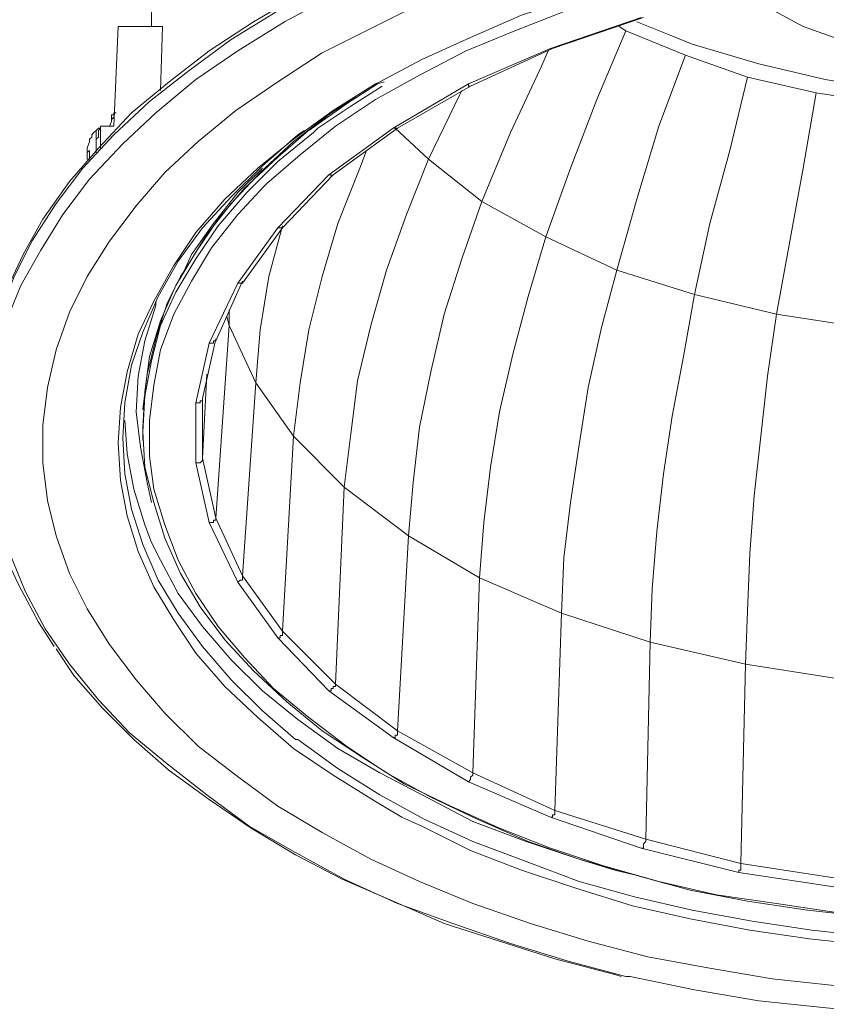
# Model space of a CAD drawing. Units: inches. Extents: x 0 to 210, y 106 to 191.
# Drawn here: x 134 to 152, y 128 to 150 of the extents above; entities that cross this region are included whole.
import ezdxf

# ---------------------------------------------------------------- set-up
doc = ezdxf.new("R2010")
doc.units = ezdxf.units.IN
doc.header["$MEASUREMENT"] = 0
doc.layers.add('姿図', color=7, linetype='Continuous')

# ---------------------------------------------------------------- blocks, each defined once
blk = doc.blocks.new('block 130')
at = {"layer": '姿図', "color": 7, "lineweight": 9}
blk.add_lwpolyline([(136.225, 148.114), (136.174, 148.064), (136.174, 148.015)], dxfattribs=at)
blk = doc.blocks.new('block 139')
at = {"layer": '姿図', "color": 7, "lineweight": 9}
blk.add_lwpolyline([(135.827, 147.816), (135.827, 147.766), (135.827, 147.567)], dxfattribs=at)
blk = doc.blocks.new('block 140')
at = {"layer": '姿図', "color": 7, "lineweight": 9}
blk.add_lwpolyline([(136.124, 147.915), (136.124, 147.915)], dxfattribs=at)
blk = doc.blocks.new('block 149')
at = {"layer": '姿図', "color": 7, "lineweight": 9}
blk.add_lwpolyline([(151.025, 150.498), (151.672, 150.15), (152.367, 149.902), (153.112, 149.654), (153.857, 149.505), (154.701, 149.355), (155.495, 149.306), (156.341, 149.306), (157.185, 149.355), (157.979, 149.455), (158.774, 149.604), (159.519, 149.802), (160.214, 150.1), (160.861, 150.399), (161.407, 150.747), (161.606, 150.895)], dxfattribs=at)
blk = doc.blocks.new('block 160')
at = {"layer": '姿図', "color": 7, "lineweight": 9}
blk.add_lwpolyline([(143.277, 147.17), (142.532, 147.865)], dxfattribs=at)
blk = doc.blocks.new('block 162')
at = {"layer": '姿図', "color": 7, "lineweight": 9}
blk.add_lwpolyline([(138.807, 143.445), (138.758, 143.643)], dxfattribs=at)
blk = doc.blocks.new('block 164')
at = {"layer": '姿図', "color": 7, "lineweight": 9}
blk.add_lwpolyline([(138.211, 141.806), (138.211, 140.464)], dxfattribs=at)
blk = doc.blocks.new('block 165')
at = {"layer": '姿図', "color": 7, "lineweight": 9}
blk.add_lwpolyline([(141.638, 148.56), (141.091, 148.213), (140.248, 147.567), (139.503, 146.872), (138.856, 146.177), (138.31, 145.481), (137.813, 144.686), (137.715, 144.538)], dxfattribs=at)
blk = doc.blocks.new('block 167')
at = {"layer": '姿図', "color": 7, "lineweight": 9}
blk.add_lwpolyline([(139.601, 146.574), (139.006, 145.928), (138.409, 145.183), (137.963, 144.438), (137.565, 143.693), (137.268, 142.898), (137.118, 142.103), (137.019, 141.309), (137.019, 140.514), (137.118, 139.769), (137.366, 138.974), (137.664, 138.18), (138.062, 137.435), (138.559, 136.69), (139.154, 135.994), (139.8, 135.299), (140.595, 134.653), (141.44, 134.008), (142.333, 133.411), (143.326, 132.865), (144.369, 132.369), (145.513, 131.872), (146.655, 131.474), (147.45, 131.226)], dxfattribs=at)
blk = doc.blocks.new('block 169')
at = {"layer": '姿図', "color": 7, "lineweight": 9}
blk.add_lwpolyline([(140.794, 147.865), (141.539, 148.362), (142.235, 148.809)], dxfattribs=at)
blk = doc.blocks.new('block 171')
at = {"layer": '姿図', "color": 7, "lineweight": 9}
blk.add_lwpolyline([(137.168, 143.991), (137.168, 143.892), (136.919, 143.097), (136.771, 142.303), (136.721, 141.508), (136.82, 140.713), (136.97, 139.918), (137.069, 139.471)], dxfattribs=at)
blk = doc.blocks.new('block 173')
at = {"layer": '姿図', "color": 7, "lineweight": 9}
blk.add_lwpolyline([(148.591, 130.928), (147.897, 131.127), (146.655, 131.474), (145.463, 131.872), (144.271, 132.319), (143.228, 132.865), (142.185, 133.411), (141.241, 133.958), (140.346, 134.604), (139.552, 135.249), (138.856, 135.945), (138.211, 136.69), (137.664, 137.435), (137.268, 138.18), (137.069, 138.578)], dxfattribs=at)
blk = doc.blocks.new('block 175')
at = {"layer": '姿図', "color": 7, "lineweight": 9}
blk.add_lwpolyline([(140.297, 134.156), (140.346, 134.156), (141.241, 133.511), (142.185, 132.915), (143.178, 132.369), (144.271, 131.872), (145.463, 131.425), (146.655, 130.978), (147.897, 130.63), (149.188, 130.332), (150.529, 130.084), (151.87, 129.885), (153.26, 129.736)], dxfattribs=at)
blk = doc.blocks.new('block 176')
at = {"layer": '姿図', "color": 7, "lineweight": 9}
blk.add_lwpolyline([(142.682, 132.418), (142.085, 132.766), (141.141, 133.362), (140.248, 133.958), (139.453, 134.653), (138.708, 135.349), (138.062, 136.094), (137.565, 136.839), (137.118, 137.584), (136.771, 138.378), (136.523, 139.173), (136.373, 139.968), (136.323, 140.812), (136.373, 141.607), (136.523, 142.402), (136.771, 143.246), (137.118, 143.991), (137.565, 144.786), (138.062, 145.531), (138.708, 146.276), (139.453, 146.972), (140.248, 147.617), (141.141, 148.263), (142.085, 148.859)], dxfattribs=at)
blk = doc.blocks.new('block 178')
at = {"layer": '姿図', "color": 7, "lineweight": 9}
blk.add_lwpolyline([(142.085, 148.859), (142.185, 148.908)], dxfattribs=at)
blk = doc.blocks.new('block 179')
at = {"layer": '姿図', "color": 7, "lineweight": 9}
blk.add_lwpolyline([(153.211, 153.975), (151.77, 153.826), (150.28, 153.627), (148.84, 153.379), (147.45, 153.081), (146.108, 152.733), (144.767, 152.336), (143.477, 151.889), (142.284, 151.392), (141.141, 150.845), (140.049, 150.25)], dxfattribs=at)
blk = doc.blocks.new('block 180')
at = {"layer": '姿図', "color": 7, "lineweight": 9}
blk.add_lwpolyline([(140.049, 150.25), (139.006, 149.604), (138.062, 148.958), (137.168, 148.213), (136.422, 147.518), (135.678, 146.723), (135.082, 145.928), (134.585, 145.134), (134.138, 144.338), (133.791, 143.494), (133.592, 142.6), (133.442, 141.756), (133.392, 140.912), (133.442, 140.018), (133.641, 139.173), (133.889, 138.329), (134.238, 137.484), (134.684, 136.64), (135.231, 135.846), (135.876, 135.051), (136.572, 134.306), (137.416, 133.61), (138.31, 132.915), (139.255, 132.219), (140.297, 131.624), (141.389, 131.027), (142.581, 130.481), (143.823, 130.034), (145.115, 129.587), (146.407, 129.189), (147.698, 128.842)], dxfattribs=at)
blk = doc.blocks.new('block 181')
at = {"layer": '姿図', "color": 7, "lineweight": 9}
blk.add_lwpolyline([(134.337, 145.233), (134.386, 145.332), (134.932, 146.177), (135.529, 146.972), (136.225, 147.716), (137.019, 148.462), (137.913, 149.157), (138.856, 149.852), (139.899, 150.498)], dxfattribs=at)
blk = doc.blocks.new('block 543')
at = {"layer": '姿図', "color": 7, "lineweight": 9}
blk.add_lwpolyline([(136.124, 147.915), (136.174, 148.015)], dxfattribs=at)
blk = doc.blocks.new('block 653')
at = {"layer": '姿図', "color": 7, "lineweight": 9}
blk.add_lwpolyline([(135.628, 147.17), (135.628, 147.17)], dxfattribs=at)
blk = doc.blocks.new('block 654')
at = {"layer": '姿図', "color": 7, "lineweight": 9}
blk.add_lwpolyline([(135.628, 147.27), (135.628, 147.17)], dxfattribs=at)
blk = doc.blocks.new('block 655')
at = {"layer": '姿図', "color": 7, "lineweight": 9}
blk.add_lwpolyline([(135.678, 147.17), (135.628, 147.17)], dxfattribs=at)
blk = doc.blocks.new('block 656')
at = {"layer": '姿図', "color": 7, "lineweight": 9}
blk.add_lwpolyline([(135.628, 147.319), (135.628, 147.27)], dxfattribs=at)
blk = doc.blocks.new('block 657')
at = {"layer": '姿図', "color": 7, "lineweight": 9}
blk.add_lwpolyline([(135.628, 147.418), (135.678, 147.567)], dxfattribs=at)
blk = doc.blocks.new('block 658')
at = {"layer": '姿図', "color": 7, "lineweight": 9}
blk.add_lwpolyline([(135.628, 147.418), (135.628, 147.368), (135.628, 147.319)], dxfattribs=at)
blk = doc.blocks.new('block 659')
at = {"layer": '姿図', "color": 7, "lineweight": 9}
blk.add_lwpolyline([(135.678, 147.368), (135.628, 147.319)], dxfattribs=at)
blk = doc.blocks.new('block 660')
at = {"layer": '姿図', "color": 7, "lineweight": 9}
blk.add_lwpolyline([(135.678, 147.17), (135.678, 147.27), (135.678, 147.368)], dxfattribs=at)
blk = doc.blocks.new('block 676')
at = {"layer": '姿図', "color": 7, "lineweight": 9}
blk.add_lwpolyline([(147.947, 150.25), (148.692, 149.952), (149.188, 149.753)], dxfattribs=at)
blk = doc.blocks.new('block 709')
at = {"layer": '姿図', "color": 7, "lineweight": 9}
blk.add_lwpolyline([(153.559, 148.412), (151.969, 148.66)], dxfattribs=at)
blk = doc.blocks.new('block 713')
at = {"layer": '姿図', "color": 7, "lineweight": 9}
blk.add_lwpolyline([(151.969, 148.66), (150.43, 149.008)], dxfattribs=at)
blk = doc.blocks.new('block 714')
at = {"layer": '姿図', "color": 7, "lineweight": 9}
blk.add_lwpolyline([(151.075, 143.693), (151.374, 145.332), (151.672, 146.972), (151.969, 148.66)], dxfattribs=at)
blk = doc.blocks.new('block 717')
at = {"layer": '姿図', "color": 7, "lineweight": 9}
blk.add_lwpolyline([(150.43, 149.008), (149.038, 149.505)], dxfattribs=at)
blk = doc.blocks.new('block 718')
at = {"layer": '姿図', "color": 7, "lineweight": 9}
blk.add_lwpolyline([(149.238, 144.14), (149.585, 145.73), (150.032, 147.368), (150.43, 149.008)], dxfattribs=at)
blk = doc.blocks.new('block 719')
at = {"layer": '姿図', "color": 7, "lineweight": 9}
blk.add_lwpolyline([(149.038, 149.505), (147.698, 150.051)], dxfattribs=at)
blk = doc.blocks.new('block 720')
at = {"layer": '姿図', "color": 7, "lineweight": 9}
blk.add_lwpolyline([(147.499, 144.686), (147.947, 146.276), (148.443, 147.915), (149.038, 149.505)], dxfattribs=at)
blk = doc.blocks.new('block 730')
at = {"layer": '姿図', "color": 7, "lineweight": 9}
blk.add_lwpolyline([(147.698, 150.051), (147.548, 150.15)], dxfattribs=at)
blk = doc.blocks.new('block 731')
at = {"layer": '姿図', "color": 7, "lineweight": 9}
blk.add_lwpolyline([(145.91, 145.432), (146.457, 146.972), (147.051, 148.511), (147.698, 150.051)], dxfattribs=at)
blk = doc.blocks.new('block 735')
at = {"layer": '姿図', "color": 7, "lineweight": 9}
blk.add_lwpolyline([(153.012, 143.395), (151.075, 143.693)], dxfattribs=at)
blk = doc.blocks.new('block 738')
at = {"layer": '姿図', "color": 7, "lineweight": 9}
blk.add_lwpolyline([(150.38, 135.846), (150.43, 137.038), (150.479, 138.329), (150.578, 139.62), (150.728, 140.961), (150.877, 142.303), (151.075, 143.693)], dxfattribs=at)
blk = doc.blocks.new('block 739')
at = {"layer": '姿図', "color": 7, "lineweight": 9}
blk.add_lwpolyline([(151.075, 143.693), (149.238, 144.14)], dxfattribs=at)
blk = doc.blocks.new('block 752')
at = {"layer": '姿図', "color": 7, "lineweight": 9}
blk.add_lwpolyline([(148.244, 136.342), (148.293, 137.534), (148.394, 138.826), (148.542, 140.117), (148.741, 141.408), (148.989, 142.75), (149.238, 144.14)], dxfattribs=at)
blk = doc.blocks.new('block 753')
at = {"layer": '姿図', "color": 7, "lineweight": 9}
blk.add_lwpolyline([(149.238, 144.14), (147.499, 144.686)], dxfattribs=at)
blk = doc.blocks.new('block 755')
at = {"layer": '姿図', "color": 7, "lineweight": 9}
blk.add_lwpolyline([(144.47, 146.226), (145.115, 147.766), (145.81, 149.256), (145.96, 149.604)], dxfattribs=at)
blk = doc.blocks.new('block 762')
at = {"layer": '姿図', "color": 7, "lineweight": 9}
blk.add_lwpolyline([(152.616, 135.498), (150.38, 135.846)], dxfattribs=at)
blk = doc.blocks.new('block 763')
at = {"layer": '姿図', "color": 7, "lineweight": 9}
blk.add_lwpolyline([(150.28, 131.375), (152.565, 131.027)], dxfattribs=at)
blk = doc.blocks.new('block 765')
at = {"layer": '姿図', "color": 7, "lineweight": 9}
blk.add_lwpolyline([(150.28, 131.375), (150.28, 131.326), (150.28, 131.276), (150.28, 131.226), (150.231, 131.226), (150.231, 131.176)], dxfattribs=at)
blk = doc.blocks.new('block 769')
at = {"layer": '姿図', "color": 7, "lineweight": 9}
blk.add_lwpolyline([(150.28, 131.375), (150.38, 135.846)], dxfattribs=at)
blk = doc.blocks.new('block 770')
at = {"layer": '姿図', "color": 7, "lineweight": 9}
blk.add_lwpolyline([(150.38, 135.846), (148.244, 136.342)], dxfattribs=at)
blk = doc.blocks.new('block 771')
at = {"layer": '姿図', "color": 7, "lineweight": 9}
blk.add_lwpolyline([(148.145, 131.921), (150.28, 131.375)], dxfattribs=at)
blk = doc.blocks.new('block 774')
at = {"layer": '姿図', "color": 7, "lineweight": 9}
blk.add_lwpolyline([(146.257, 136.988), (146.307, 138.23), (146.457, 139.471), (146.655, 140.763), (146.853, 142.054), (147.152, 143.395), (147.499, 144.686)], dxfattribs=at)
blk = doc.blocks.new('block 775')
at = {"layer": '姿図', "color": 7, "lineweight": 9}
blk.add_lwpolyline([(147.499, 144.686), (145.91, 145.432)], dxfattribs=at)
blk = doc.blocks.new('block 777')
at = {"layer": '姿図', "color": 7, "lineweight": 9}
blk.add_lwpolyline([(143.277, 147.17), (143.973, 148.61), (144.022, 148.71)], dxfattribs=at)
blk = doc.blocks.new('block 779')
at = {"layer": '姿図', "color": 7, "lineweight": 9}
blk.add_lwpolyline([(148.145, 131.921), (148.145, 131.872), (148.095, 131.822), (148.095, 131.772), (148.095, 131.723), (148.045, 131.723)], dxfattribs=at)
blk = doc.blocks.new('block 783')
at = {"layer": '姿図', "color": 7, "lineweight": 9}
blk.add_lwpolyline([(148.145, 131.921), (148.244, 136.342)], dxfattribs=at)
blk = doc.blocks.new('block 784')
at = {"layer": '姿図', "color": 7, "lineweight": 9}
blk.add_lwpolyline([(148.244, 136.342), (146.257, 136.988)], dxfattribs=at)
blk = doc.blocks.new('block 785')
at = {"layer": '姿図', "color": 7, "lineweight": 9}
blk.add_lwpolyline([(146.108, 132.567), (148.145, 131.921)], dxfattribs=at)
blk = doc.blocks.new('block 788')
at = {"layer": '姿図', "color": 7, "lineweight": 9}
blk.add_lwpolyline([(144.42, 137.782), (144.519, 139.024), (144.669, 140.266), (144.866, 141.508), (145.165, 142.799), (145.513, 144.09), (145.91, 145.432)], dxfattribs=at)
blk = doc.blocks.new('block 789')
at = {"layer": '姿図', "color": 7, "lineweight": 9}
blk.add_lwpolyline([(145.91, 145.432), (144.47, 146.226)], dxfattribs=at)
blk = doc.blocks.new('block 791')
at = {"layer": '姿図', "color": 7, "lineweight": 9}
blk.add_lwpolyline([(146.108, 132.567), (146.108, 132.517), (146.108, 132.468), (146.058, 132.468), (146.058, 132.418), (146.009, 132.418)], dxfattribs=at)
blk = doc.blocks.new('block 795')
at = {"layer": '姿図', "color": 7, "lineweight": 9}
blk.add_lwpolyline([(146.108, 132.567), (146.257, 136.988)], dxfattribs=at)
blk = doc.blocks.new('block 796')
at = {"layer": '姿図', "color": 7, "lineweight": 9}
blk.add_lwpolyline([(146.257, 136.988), (144.42, 137.782)], dxfattribs=at)
blk = doc.blocks.new('block 797')
at = {"layer": '姿図', "color": 7, "lineweight": 9}
blk.add_lwpolyline([(144.271, 133.411), (146.108, 132.567)], dxfattribs=at)
blk = doc.blocks.new('block 800')
at = {"layer": '姿図', "color": 7, "lineweight": 9}
blk.add_lwpolyline([(142.83, 138.726), (142.93, 139.918), (143.078, 141.16), (143.326, 142.402), (143.625, 143.693), (144.022, 144.935), (144.47, 146.226)], dxfattribs=at)
blk = doc.blocks.new('block 801')
at = {"layer": '姿図', "color": 7, "lineweight": 9}
blk.add_lwpolyline([(144.47, 146.226), (143.277, 147.17)], dxfattribs=at)
blk = doc.blocks.new('block 803')
at = {"layer": '姿図', "color": 7, "lineweight": 9}
blk.add_lwpolyline([(144.271, 133.411), (144.271, 133.362), (144.221, 133.312), (144.221, 133.262), (144.172, 133.213)], dxfattribs=at)
blk = doc.blocks.new('block 807')
at = {"layer": '姿図', "color": 7, "lineweight": 9}
blk.add_lwpolyline([(144.271, 133.411), (144.42, 137.782)], dxfattribs=at)
blk = doc.blocks.new('block 808')
at = {"layer": '姿図', "color": 7, "lineweight": 9}
blk.add_lwpolyline([(144.42, 137.782), (142.83, 138.726)], dxfattribs=at)
blk = doc.blocks.new('block 809')
at = {"layer": '姿図', "color": 7, "lineweight": 9}
blk.add_lwpolyline([(142.581, 134.356), (144.271, 133.411)], dxfattribs=at)
blk = doc.blocks.new('block 811')
at = {"layer": '姿図', "color": 7, "lineweight": 9}
blk.add_lwpolyline([(141.389, 139.819), (141.539, 141.011), (141.688, 142.203), (141.987, 143.445), (142.333, 144.686), (142.781, 145.928), (143.277, 147.17)], dxfattribs=at)
blk = doc.blocks.new('block 813')
at = {"layer": '姿図', "color": 7, "lineweight": 9}
blk.add_lwpolyline([(142.581, 134.356), (142.581, 134.306), (142.581, 134.256), (142.532, 134.256), (142.532, 134.206), (142.483, 134.206)], dxfattribs=at)
blk = doc.blocks.new('block 817')
at = {"layer": '姿図', "color": 7, "lineweight": 9}
blk.add_lwpolyline([(142.581, 134.356), (142.83, 138.726)], dxfattribs=at)
blk = doc.blocks.new('block 818')
at = {"layer": '姿図', "color": 7, "lineweight": 9}
blk.add_lwpolyline([(142.83, 138.726), (141.389, 139.819)], dxfattribs=at)
blk = doc.blocks.new('block 819')
at = {"layer": '姿図', "color": 7, "lineweight": 9}
blk.add_lwpolyline([(141.191, 135.398), (142.581, 134.356)], dxfattribs=at)
blk = doc.blocks.new('block 821')
at = {"layer": '姿図', "color": 7, "lineweight": 9}
blk.add_lwpolyline([(140.248, 140.961), (140.396, 142.153), (140.595, 143.345), (140.893, 144.538), (141.241, 145.73), (141.738, 146.972), (141.886, 147.368)], dxfattribs=at)
blk = doc.blocks.new('block 823')
at = {"layer": '姿図', "color": 7, "lineweight": 9}
blk.add_lwpolyline([(141.191, 135.398), (141.191, 135.349), (141.141, 135.349), (141.141, 135.299), (141.091, 135.299), (141.091, 135.249), (141.042, 135.249)], dxfattribs=at)
blk = doc.blocks.new('block 827')
at = {"layer": '姿図', "color": 7, "lineweight": 9}
blk.add_lwpolyline([(141.191, 135.398), (141.389, 139.819)], dxfattribs=at)
blk = doc.blocks.new('block 828')
at = {"layer": '姿図', "color": 7, "lineweight": 9}
blk.add_lwpolyline([(141.389, 139.819), (140.248, 140.961)], dxfattribs=at)
blk = doc.blocks.new('block 829')
at = {"layer": '姿図', "color": 7, "lineweight": 9}
blk.add_lwpolyline([(140, 136.59), (141.191, 135.398)], dxfattribs=at)
blk = doc.blocks.new('block 831')
at = {"layer": '姿図', "color": 7, "lineweight": 9}
blk.add_lwpolyline([(139.403, 142.153), (139.503, 143.345), (139.701, 144.538), (140, 145.68)], dxfattribs=at)
blk = doc.blocks.new('block 833')
at = {"layer": '姿図', "color": 7, "lineweight": 9}
blk.add_lwpolyline([(140, 136.59), (140, 136.541), (140, 136.491), (139.95, 136.491), (139.95, 136.441), (139.899, 136.441)], dxfattribs=at)
blk = doc.blocks.new('block 837')
at = {"layer": '姿図', "color": 7, "lineweight": 9}
blk.add_lwpolyline([(140, 136.59), (140.248, 140.961)], dxfattribs=at)
blk = doc.blocks.new('block 838')
at = {"layer": '姿図', "color": 7, "lineweight": 9}
blk.add_lwpolyline([(140.248, 140.961), (139.403, 142.153)], dxfattribs=at)
blk = doc.blocks.new('block 839')
at = {"layer": '姿図', "color": 7, "lineweight": 9}
blk.add_lwpolyline([(139.104, 137.832), (140, 136.59)], dxfattribs=at)
blk = doc.blocks.new('block 841')
at = {"layer": '姿図', "color": 7, "lineweight": 9}
blk.add_lwpolyline([(138.807, 143.445), (138.807, 143.793)], dxfattribs=at)
blk = doc.blocks.new('block 843')
at = {"layer": '姿図', "color": 7, "lineweight": 9}
blk.add_lwpolyline([(139.104, 137.832), (139.104, 137.782), (139.104, 137.733), (139.055, 137.733), (139.006, 137.683)], dxfattribs=at)
blk = doc.blocks.new('block 847')
at = {"layer": '姿図', "color": 7, "lineweight": 9}
blk.add_lwpolyline([(139.104, 137.832), (139.403, 142.153)], dxfattribs=at)
blk = doc.blocks.new('block 848')
at = {"layer": '姿図', "color": 7, "lineweight": 9}
blk.add_lwpolyline([(139.403, 142.153), (138.807, 143.445)], dxfattribs=at)
blk = doc.blocks.new('block 849')
at = {"layer": '姿図', "color": 7, "lineweight": 9}
blk.add_lwpolyline([(138.509, 139.123), (139.104, 137.832)], dxfattribs=at)
blk = doc.blocks.new('block 851')
at = {"layer": '姿図', "color": 7, "lineweight": 9}
blk.add_lwpolyline([(138.509, 139.123), (138.807, 143.445)], dxfattribs=at)
blk = doc.blocks.new('block 854')
at = {"layer": '姿図', "color": 7, "lineweight": 9}
blk.add_lwpolyline([(138.509, 139.123), (138.509, 139.074), (138.46, 139.074), (138.46, 139.024), (138.409, 139.024), (138.36, 139.024)], dxfattribs=at)
blk = doc.blocks.new('block 855')
at = {"layer": '姿図', "color": 7, "lineweight": 9}
blk.add_lwpolyline([(138.211, 140.464), (138.509, 139.123)], dxfattribs=at)
blk = doc.blocks.new('block 857')
at = {"layer": '姿図', "color": 7, "lineweight": 9}
blk.add_lwpolyline([(138.211, 140.464), (138.31, 142.352)], dxfattribs=at)
blk = doc.blocks.new('block 859')
at = {"layer": '姿図', "color": 7, "lineweight": 9}
blk.add_lwpolyline([(138.211, 140.464), (138.211, 140.415), (138.161, 140.365), (138.111, 140.365), (138.062, 140.365)], dxfattribs=at)
blk = doc.blocks.new('block 861')
at = {"layer": '姿図', "color": 7, "lineweight": 9}
blk.add_lwpolyline([(138.211, 141.806), (138.211, 141.756), (138.161, 141.756), (138.161, 141.706), (138.111, 141.706), (138.062, 141.706)], dxfattribs=at)
blk = doc.blocks.new('block 863')
at = {"layer": '姿図', "color": 7, "lineweight": 9}
blk.add_lwpolyline([(138.509, 143.097), (138.46, 143.097), (138.46, 143.048), (138.409, 143.048), (138.36, 143.048)], dxfattribs=at)
blk = doc.blocks.new('block 865')
at = {"layer": '姿図', "color": 7, "lineweight": 9}
blk.add_lwpolyline([(139.104, 144.388), (139.055, 144.388), (139.006, 144.388)], dxfattribs=at)
blk = doc.blocks.new('block 867')
at = {"layer": '姿図', "color": 7, "lineweight": 9}
blk.add_lwpolyline([(140, 145.63), (139.95, 145.63), (139.899, 145.63)], dxfattribs=at)
blk = doc.blocks.new('block 869')
at = {"layer": '姿図', "color": 7, "lineweight": 9}
blk.add_lwpolyline([(141.141, 146.822), (141.091, 146.773), (141.091, 146.822), (141.042, 146.822)], dxfattribs=at)
blk = doc.blocks.new('block 871')
at = {"layer": '姿図', "color": 7, "lineweight": 9}
blk.add_lwpolyline([(142.581, 147.865), (142.532, 147.865), (142.483, 147.865)], dxfattribs=at)
blk = doc.blocks.new('block 873')
at = {"layer": '姿図', "color": 7, "lineweight": 9}
blk.add_lwpolyline([(144.221, 148.809), (144.172, 148.809), (144.172, 148.859)], dxfattribs=at)
blk = doc.blocks.new('block 875')
at = {"layer": '姿図', "color": 7, "lineweight": 9}
blk.add_lwpolyline([(146.058, 149.654), (146.009, 149.654)], dxfattribs=at)
blk = doc.blocks.new('block 905')
at = {"layer": '姿図', "color": 7, "lineweight": 9}
blk.add_lwpolyline([(152.515, 130.829), (150.231, 131.176)], dxfattribs=at)
blk = doc.blocks.new('block 906')
at = {"layer": '姿図', "color": 7, "lineweight": 9}
blk.add_lwpolyline([(150.231, 131.176), (148.045, 131.723)], dxfattribs=at)
blk = doc.blocks.new('block 907')
at = {"layer": '姿図', "color": 7, "lineweight": 9}
blk.add_lwpolyline([(148.045, 131.723), (146.009, 132.418)], dxfattribs=at)
blk = doc.blocks.new('block 908')
at = {"layer": '姿図', "color": 7, "lineweight": 9}
blk.add_lwpolyline([(146.009, 132.418), (144.172, 133.213)], dxfattribs=at)
blk = doc.blocks.new('block 909')
at = {"layer": '姿図', "color": 7, "lineweight": 9}
blk.add_lwpolyline([(144.172, 133.213), (142.483, 134.206)], dxfattribs=at)
blk = doc.blocks.new('block 910')
at = {"layer": '姿図', "color": 7, "lineweight": 9}
blk.add_lwpolyline([(142.483, 134.206), (141.042, 135.249)], dxfattribs=at)
blk = doc.blocks.new('block 911')
at = {"layer": '姿図', "color": 7, "lineweight": 9}
blk.add_lwpolyline([(141.042, 135.249), (139.899, 136.441)], dxfattribs=at)
blk = doc.blocks.new('block 912')
at = {"layer": '姿図', "color": 7, "lineweight": 9}
blk.add_lwpolyline([(139.899, 136.441), (139.006, 137.683)], dxfattribs=at)
blk = doc.blocks.new('block 913')
at = {"layer": '姿図', "color": 7, "lineweight": 9}
blk.add_lwpolyline([(139.006, 137.683), (138.36, 139.024)], dxfattribs=at)
blk = doc.blocks.new('block 914')
at = {"layer": '姿図', "color": 7, "lineweight": 9}
blk.add_lwpolyline([(138.36, 139.024), (138.062, 140.365)], dxfattribs=at)
blk = doc.blocks.new('block 915')
at = {"layer": '姿図', "color": 7, "lineweight": 9}
blk.add_lwpolyline([(138.062, 140.365), (138.062, 141.706)], dxfattribs=at)
blk = doc.blocks.new('block 916')
at = {"layer": '姿図', "color": 7, "lineweight": 9}
blk.add_lwpolyline([(138.062, 141.706), (138.36, 143.048)], dxfattribs=at)
blk = doc.blocks.new('block 917')
at = {"layer": '姿図', "color": 7, "lineweight": 9}
blk.add_lwpolyline([(138.36, 143.048), (139.006, 144.388)], dxfattribs=at)
blk = doc.blocks.new('block 918')
at = {"layer": '姿図', "color": 7, "lineweight": 9}
blk.add_lwpolyline([(139.006, 144.388), (139.899, 145.63)], dxfattribs=at)
blk = doc.blocks.new('block 919')
at = {"layer": '姿図', "color": 7, "lineweight": 9}
blk.add_lwpolyline([(139.899, 145.63), (141.042, 146.822)], dxfattribs=at)
blk = doc.blocks.new('block 920')
at = {"layer": '姿図', "color": 7, "lineweight": 9}
blk.add_lwpolyline([(141.042, 146.822), (142.483, 147.865)], dxfattribs=at)
blk = doc.blocks.new('block 921')
at = {"layer": '姿図', "color": 7, "lineweight": 9}
blk.add_lwpolyline([(142.483, 147.865), (144.172, 148.859)], dxfattribs=at)
blk = doc.blocks.new('block 922')
at = {"layer": '姿図', "color": 7, "lineweight": 9}
blk.add_lwpolyline([(144.172, 148.859), (146.009, 149.654)], dxfattribs=at)
blk = doc.blocks.new('block 923')
at = {"layer": '姿図', "color": 7, "lineweight": 9}
blk.add_lwpolyline([(146.009, 149.654), (148.045, 150.349)], dxfattribs=at)
blk = doc.blocks.new('block 932')
at = {"layer": '姿図', "color": 7, "lineweight": 9}
blk.add_lwpolyline([(137.715, 144.538), (137.416, 143.942), (137.168, 143.146), (136.97, 142.352), (136.87, 141.558)], dxfattribs=at)
blk = doc.blocks.new('block 934')
at = {"layer": '姿図', "color": 7, "lineweight": 9}
blk.add_lwpolyline([(136.87, 141.011), (136.87, 141.16), (136.919, 141.955), (137.019, 142.75), (137.268, 143.544), (137.614, 144.338), (138.062, 145.084), (138.559, 145.829), (139.154, 146.525), (139.899, 147.22), (140.644, 147.865), (140.943, 148.064)], dxfattribs=at)
blk = doc.blocks.new('block 936')
at = {"layer": '姿図', "color": 7, "lineweight": 9}
blk.add_lwpolyline([(147.45, 131.226), (147.897, 131.127), (149.139, 130.779), (150.43, 130.531), (151.77, 130.332), (153.112, 130.183), (154.502, 130.084), (155.844, 130.034), (157.234, 130.084), (158.576, 130.134), (159.966, 130.282), (161.257, 130.481), (162.599, 130.729), (163.841, 131.027), (165.083, 131.375), (166.275, 131.772), (167.416, 132.219), (168.311, 132.666)], dxfattribs=at)
blk = doc.blocks.new('block 937')
at = {"layer": '姿図', "color": 7, "lineweight": 9}
blk.add_lwpolyline([(152.764, 151.839), (151.424, 151.69), (150.132, 151.492), (148.84, 151.193), (147.598, 150.845), (146.356, 150.498), (145.215, 150.051), (144.121, 149.604), (143.078, 149.057), (142.085, 148.511), (141.191, 147.915), (140.396, 147.27), (139.651, 146.624), (139.601, 146.574)], dxfattribs=at)
blk = doc.blocks.new('block 938')
at = {"layer": '姿図', "color": 7, "lineweight": 9}
blk.add_lwpolyline([(152.417, 130.282), (151.075, 130.481), (149.734, 130.679), (148.443, 130.978), (147.202, 131.326), (146.009, 131.723), (144.866, 132.169), (143.774, 132.666), (142.731, 133.163), (141.787, 133.759), (140.893, 134.356), (140.098, 135.001), (139.353, 135.696), (138.708, 136.391), (138.161, 137.137), (137.715, 137.882), (137.366, 138.676), (137.118, 139.471), (136.919, 140.266), (136.87, 141.061), (136.919, 141.855), (137.069, 142.65), (137.268, 143.445), (137.614, 144.19), (138.062, 144.935), (138.559, 145.68), (139.205, 146.425), (139.899, 147.12), (140.695, 147.766), (140.794, 147.865)], dxfattribs=at)
blk = doc.blocks.new('block 947')
at = {"layer": '姿図', "color": 7, "lineweight": 9}
blk.add_lwpolyline([(135.827, 147.567), (135.827, 147.617), (135.876, 147.667), (135.876, 147.716), (135.876, 147.766), (135.876, 147.816), (135.926, 147.865), (135.926, 147.915)], dxfattribs=at)
blk = doc.blocks.new('block 948')
at = {"layer": '姿図', "color": 7, "lineweight": 9}
blk.add_lwpolyline([(135.827, 147.319), (135.827, 147.567)], dxfattribs=at)
blk = doc.blocks.new('block 953')
at = {"layer": '姿図', "color": 7, "lineweight": 9}
blk.add_lwpolyline([(137.317, 150.15), (136.323, 150.15)], dxfattribs=at)
blk = doc.blocks.new('block 954')
at = {"layer": '姿図', "color": 7, "lineweight": 9}
blk.add_lwpolyline([(136.225, 147.915), (136.323, 150.15)], dxfattribs=at)
blk = doc.blocks.new('block 955')
at = {"layer": '姿図', "color": 7, "lineweight": 9}
blk.add_lwpolyline([(135.926, 147.915), (136.225, 147.915)], dxfattribs=at)
blk = doc.blocks.new('block 956')
at = {"layer": '姿図', "color": 7, "lineweight": 9}
blk.add_lwpolyline([(135.926, 147.418), (135.926, 147.915)], dxfattribs=at)
blk = doc.blocks.new('block 961')
at = {"layer": '姿図', "color": 7, "lineweight": 9}
blk.add_lwpolyline([(137.317, 150.15), (137.268, 148.71)], dxfattribs=at)
blk = doc.blocks.new('block 1000')
at = {"layer": '姿図', "color": 7, "lineweight": 9}
blk.add_lwpolyline([(137.069, 138.578), (136.919, 138.974), (136.671, 139.769), (136.523, 140.564), (136.473, 141.309)], dxfattribs=at)
blk = doc.blocks.new('block 1002')
at = {"layer": '姿図', "color": 7, "lineweight": 9}
blk.add_lwpolyline([(140.496, 147.816), (140.346, 147.716), (139.552, 147.021), (138.856, 146.325), (138.211, 145.63), (137.664, 144.885), (137.218, 144.09), (136.87, 143.296), (136.621, 142.551), (136.473, 141.706), (136.422, 140.912), (136.473, 140.117), (136.621, 139.322), (136.87, 138.528), (137.218, 137.733), (137.664, 136.988), (138.211, 136.243), (138.856, 135.498), (139.552, 134.802), (140.297, 134.156)], dxfattribs=at)
blk = doc.blocks.new('block 1003')
at = {"layer": '姿図', "color": 7, "lineweight": 9}
blk.add_lwpolyline([(168.41, 131.921), (167.864, 131.673), (166.671, 131.226), (165.479, 130.829), (164.237, 130.431), (162.897, 130.134), (161.606, 129.885), (160.214, 129.686), (158.824, 129.537), (157.433, 129.438), (156.042, 129.438), (154.602, 129.438), (153.211, 129.537), (151.82, 129.686), (150.479, 129.885), (149.139, 130.134), (147.847, 130.431), (146.555, 130.829), (145.363, 131.226), (144.221, 131.673), (143.128, 132.219), (142.682, 132.418)], dxfattribs=at)
blk = doc.blocks.new('block 1004')
at = {"layer": '姿図', "color": 7, "lineweight": 9}
blk.add_lwpolyline([(142.185, 148.908), (143.128, 149.405), (144.221, 149.902), (145.363, 150.399), (146.555, 150.796), (147.847, 151.144), (149.139, 151.492), (150.479, 151.74), (151.82, 151.938), (153.211, 152.087)], dxfattribs=at)
blk = doc.blocks.new('block 1005')
at = {"layer": '姿図', "color": 7, "lineweight": 9}
blk.add_lwpolyline([(133.791, 144.19), (134.187, 145.034), (134.634, 145.829), (135.231, 146.673), (135.876, 147.418), (136.621, 148.213), (137.466, 148.908), (138.36, 149.604), (139.353, 150.25), (140.447, 150.895), (141.588, 151.442), (142.781, 151.988), (144.022, 152.485), (145.313, 152.882), (146.705, 153.279), (148.095, 153.627), (149.535, 153.875), (150.976, 154.124), (152.466, 154.273)], dxfattribs=at)
blk = doc.blocks.new('block 1006')
at = {"layer": '姿図', "color": 7, "lineweight": 9}
for points in [[(140.893, 149.554), (139.899, 148.908), (138.957, 148.263), (138.111, 147.567), (137.366, 146.872), (136.721, 146.127), (136.124, 145.332), (135.628, 144.538), (135.231, 143.743), (134.932, 142.898), (134.735, 142.054), (134.634, 141.21), (134.634, 140.365), (134.735, 139.521), (134.932, 138.726), (135.231, 137.882), (135.628, 137.087), (136.124, 136.292), (136.721, 135.498), (137.366, 134.752), (138.111, 134.008), (138.957, 133.362), (139.899, 132.666), (140.893, 132.07), (141.987, 131.474), (143.078, 130.978), (144.271, 130.481), (145.561, 130.034), (146.853, 129.637), (148.195, 129.289), (149.535, 129.041), (150.976, 128.792), (152.367, 128.643)], [(152.367, 152.982), (150.976, 152.782), (149.535, 152.584), (148.195, 152.286), (146.853, 151.938), (145.561, 151.591), (144.271, 151.144), (143.078, 150.647), (141.987, 150.1), (140.893, 149.554)]]:
    blk.add_lwpolyline(points, dxfattribs=at)
blk = doc.blocks.new('block 1007')
at = {"layer": '姿図', "color": 7, "lineweight": 9}
blk.add_lwpolyline([(147.698, 128.842), (147.797, 128.842), (149.238, 128.544), (150.678, 128.295), (152.119, 128.147), (153.609, 127.997), (155.099, 127.947), (156.589, 127.947), (158.079, 127.997), (159.569, 128.097), (161.06, 128.246), (162.499, 128.494), (163.89, 128.743), (165.181, 129.041)], dxfattribs=at)
blk = doc.blocks.new('block 1008')
at = {"layer": '姿図', "color": 7, "lineweight": 9}
blk.add_lwpolyline([(134.883, 136.243), (134.536, 136.789), (134.088, 137.633), (133.691, 138.478), (133.442, 139.322), (133.294, 140.216), (133.244, 141.061), (133.244, 141.955), (133.392, 142.799), (133.641, 143.643), (133.989, 144.538), (134.337, 145.233)], dxfattribs=at)
blk = doc.blocks.new('block 1087')
at = {"layer": '姿図', "color": 7, "lineweight": 9}
blk.add_lwpolyline([(136.274, 148.213), (136.225, 148.213), (136.225, 148.164), (136.174, 148.164), (136.174, 148.114), (136.174, 148.064), (136.174, 148.015)], dxfattribs=at)
blk = doc.blocks.new('block 1098')
at = {"layer": '姿図', "color": 7, "lineweight": 9}
blk.add_lwpolyline([(135.827, 147.816), (135.778, 147.766), (135.728, 147.716), (135.728, 147.667), (135.678, 147.617), (135.678, 147.567)], dxfattribs=at)
blk = doc.blocks.new('block 1099')
at = {"layer": '姿図', "color": 7, "lineweight": 9}
blk.add_lwpolyline([(135.926, 147.865), (135.876, 147.865), (135.827, 147.816)], dxfattribs=at)
blk = doc.blocks.new('block 1100')
at = {"layer": '姿図', "color": 7, "lineweight": 9}
blk.add_lwpolyline([(136.124, 147.915), (136.075, 147.915)], dxfattribs=at)
blk = doc.blocks.new('block 1101')
at = {"layer": '姿図', "color": 7, "lineweight": 9}
blk.add_lwpolyline([(136.124, 147.915), (136.124, 147.915)], dxfattribs=at)
blk = doc.blocks.new('block 1105')
at = {"layer": '姿図', "color": 7, "lineweight": 9}
blk.add_lwpolyline([(149.188, 149.753), (150.678, 149.306), (152.169, 148.958), (153.708, 148.71), (155.247, 148.61), (156.787, 148.61), (158.328, 148.71), (159.868, 148.958), (161.358, 149.306), (162.848, 149.753)], dxfattribs=at)
blk = doc.blocks.new('block 1113')
at = {"layer": '姿図', "color": 7, "lineweight": 9}
blk.add_lwpolyline([(138.211, 141.806), (138.509, 143.146)], dxfattribs=at)
blk = doc.blocks.new('block 1115')
at = {"layer": '姿図', "color": 7, "lineweight": 9}
blk.add_lwpolyline([(138.509, 143.097), (139.104, 144.438)], dxfattribs=at)
blk = doc.blocks.new('block 1117')
at = {"layer": '姿図', "color": 7, "lineweight": 9}
blk.add_lwpolyline([(139.104, 144.388), (140, 145.63)], dxfattribs=at)
blk = doc.blocks.new('block 1119')
at = {"layer": '姿図', "color": 7, "lineweight": 9}
blk.add_lwpolyline([(140, 145.63), (141.141, 146.822)], dxfattribs=at)
blk = doc.blocks.new('block 1121')
at = {"layer": '姿図', "color": 7, "lineweight": 9}
blk.add_lwpolyline([(141.141, 146.822), (142.581, 147.865)], dxfattribs=at)
blk = doc.blocks.new('block 1123')
at = {"layer": '姿図', "color": 7, "lineweight": 9}
blk.add_lwpolyline([(142.581, 147.865), (144.221, 148.809)], dxfattribs=at)
blk = doc.blocks.new('block 1125')
at = {"layer": '姿図', "color": 7, "lineweight": 9}
blk.add_lwpolyline([(144.221, 148.809), (146.058, 149.654)], dxfattribs=at)
blk = doc.blocks.new('block 1127')
at = {"layer": '姿図', "color": 7, "lineweight": 9}
blk.add_lwpolyline([(146.058, 149.654), (148.095, 150.349)], dxfattribs=at)
blk = doc.blocks.new('block 1135')
at = {"layer": '姿図', "color": 7, "lineweight": 9}
blk.add_lwpolyline([(139.552, 146.972), (139.006, 146.425), (138.46, 145.73), (137.963, 145.034), (137.765, 144.587)], dxfattribs=at)
blk = doc.blocks.new('block 1137')
at = {"layer": '姿図', "color": 7, "lineweight": 9}
blk.add_lwpolyline([(136.87, 141.558), (136.87, 141.558)], dxfattribs=at)
blk = doc.blocks.new('block 1140')
at = {"layer": '姿図', "color": 7, "lineweight": 9}
blk.add_lwpolyline([(136.87, 141.011), (136.87, 140.862)], dxfattribs=at)
blk = doc.blocks.new('block 1144')
at = {"layer": '姿図', "color": 7, "lineweight": 9}
blk.add_lwpolyline([(137.069, 150.647), (137.069, 150.15)], dxfattribs=at)
blk = doc.blocks.new('block 1148')
at = {"layer": '姿図', "color": 7, "lineweight": 9}
blk.add_lwpolyline([(142.134, 148.859), (142.284, 148.908)], dxfattribs=at)
blk = doc.blocks.new('block 1149')
at = {"layer": '姿図', "color": 7, "lineweight": 9}
blk.add_lwpolyline([(140.447, 147.716), (140.595, 147.816), (141.44, 148.412), (142.134, 148.859)], dxfattribs=at)
blk = doc.blocks.new('block 1152')
at = {"layer": '姿図', "color": 7, "lineweight": 9}
blk.add_lwpolyline([(134.932, 136.193), (135.33, 135.597), (135.976, 134.852), (136.671, 134.156), (137.466, 133.461), (138.36, 132.816), (139.304, 132.169), (140.297, 131.574), (141.34, 131.027), (142.483, 130.531), (143.625, 130.034), (144.866, 129.637), (146.108, 129.239), (147.45, 128.892), (147.598, 128.842)], dxfattribs=at)
blk = doc.blocks.new('block 1757')
at = {"layer": '姿図', "color": 7, "lineweight": 9}
blk.add_open_spline([(140.434, 178.529), (140.424, 178.529), (138.718, 178.471), (137.377, 173.912), (136.811, 171.988), (136.816, 170.335), (136.821, 168.584), (136.829, 165.681), (136.838, 162.39), (134.107, 157.22), (129.782, 149.034), (124.066, 147.667), (123.814, 147.611)], degree=3, knots=[0, 0, 0, 0, 1, 1, 1, 2, 2, 2, 3, 3, 3, 4, 4, 4, 4], dxfattribs=at)
blk = doc.blocks.new('block 1758')
at = {"layer": '姿図', "color": 7, "lineweight": 9}
blk.add_open_spline([(123.231, 147.937), (123.29, 147.95), (129.414, 149.542), (133.609, 157.483), (136.274, 162.528), (136.266, 165.607), (136.258, 168.583), (136.252, 170.376), (136.248, 172.069), (136.837, 174.071), (138.322, 179.122), (140.523, 179.093), (140.61, 179.091)], degree=3, knots=[0, 0, 0, 0, 1, 1, 1, 2, 2, 2, 3, 3, 3, 4, 4, 4, 4], dxfattribs=at)

msp = doc.modelspace()

# ---------------------------------------------------------------- block references
at = {"layer": '姿図'}
for name in ['block 1758', 'block 1757', 'block 1005', 'block 179', 'block 1006', 'block 1004', 'block 937', 'block 149', 'block 1144', 'block 181', 'block 180', 'block 954', 'block 953', 'block 961', 'block 923', 'block 1127', 'block 730', 'block 676', 'block 731', 'block 719', 'block 1105', 'block 922', 'block 1125', 'block 755', 'block 875', 'block 720', 'block 717', 'block 176', 'block 1149', 'block 178', 'block 1148', 'block 921', 'block 873', 'block 718', 'block 713', 'block 169', 'block 1123', 'block 777', 'block 714', 'block 709', 'block 165', 'block 1087', 'block 543', 'block 130', 'block 934', 'block 938', 'block 1098', 'block 947', 'block 1099', 'block 139', 'block 955', 'block 956', 'block 1100', 'block 140', 'block 1101', 'block 1002', 'block 920', 'block 1121', 'block 871', 'block 160', 'block 657', 'block 948', 'block 658', 'block 659', 'block 656', 'block 654', 'block 660', 'block 821', 'block 653', 'block 655', 'block 811', 'block 801', 'block 1135', 'block 919', 'block 1119', 'block 869', 'block 167', 'block 800', 'block 789', 'block 918', 'block 1117', 'block 831', 'block 867', 'block 788', 'block 775', 'block 1008', 'block 774', 'block 753', 'block 932', 'block 1115', 'block 917', 'block 865', 'block 171', 'block 752', 'block 739', 'block 841', 'block 162', 'block 738', 'block 735', 'block 851', 'block 848', 'block 1113', 'block 863', 'block 916', 'block 857', 'block 847', 'block 838', 'block 861', 'block 164', 'block 1137', 'block 915', 'block 1000', 'block 1140', 'block 837', 'block 828', 'block 859', 'block 855', 'block 914', 'block 827', 'block 818', 'block 854', 'block 849', 'block 913', 'block 817', 'block 808', 'block 173', 'block 843', 'block 839', 'block 807', 'block 796', 'block 912', 'block 795', 'block 784', 'block 833', 'block 829', 'block 911', 'block 783', 'block 770', 'block 1152', 'block 769', 'block 762', 'block 823', 'block 819', 'block 910', 'block 813', 'block 809', 'block 175', 'block 909', 'block 803', 'block 797', 'block 908', 'block 791', 'block 785', 'block 936', 'block 1003', 'block 907', 'block 779', 'block 771', 'block 906', 'block 765', 'block 763', 'block 905', 'block 1007']:
    msp.add_blockref(name, (0, 0), dxfattribs=at)

doc.saveas('drawing.dxf')
